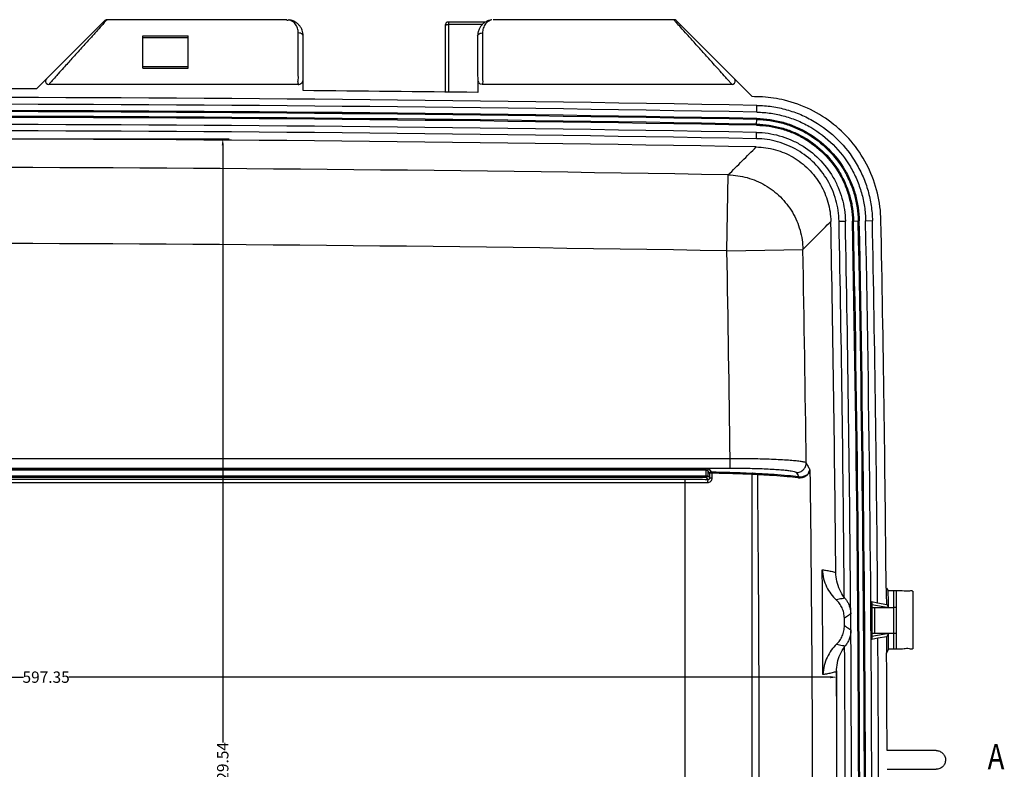
# Model space of a CAD drawing. Extents: x 3017 to 5636, y 987 to 2839.
# Drawn here: x 3954 to 4258, y 1830 to 2061 of the extents above; entities that cross this region are included whole.
import ezdxf

# ---------------------------------------------------------------- set-up
doc = ezdxf.new("R2010")
doc.units = 0
doc.header["$LTSCALE"] = 2
doc.linetypes.add('DASHED', pattern=[0.75, 0.5, -0.25])
doc.linetypes.add('PHANTOM', pattern=[2.5, 1.25, -0.25, 0.25, -0.25, 0.25, -0.25])
doc.layers.get('DEFPOINTS').update_dxf_attribs({"linetype": 'CONTINUOUS'})
for name, color, linetype in [('1', 3, 'CONTINUOUS'), ('2', 4, 'PHANTOM'), ('4', 5, 'DASHED'), ('6033BOTT_DXF_HATCHING', 7, 'CONTINUOUS'), ('7_ALL_FEATURES', 7, 'CONTINUOUS'), ('BOTTOM-HCO_0DXF_CONTINUOUS_LINE', 7, 'CONTINUOUS'), ('DIM', 6, 'CONTINUOUS')]:
    doc.layers.add(name, color=color, linetype=linetype)
doc.styles.add('dim', font='romans.shx', dxfattribs={"width": 0.8})
doc.styles.get("Standard").update_dxf_attribs({"font": 'SimSun.ttf', "width": 0.8})
doc.dimstyles.get("Standard").update_dxf_attribs({"dimtxt": 3.5, "dimasz": 2, "dimexe": 2, "dimexo": 1, "dimgap": 0.1, "dimtad": 0, "dimdsep": 46, "dimtxsty": 'dim', "dimcen": 0.09, "dimclrd": 256, "dimclrt": 256, "dimadec": 1, "dimazin": 2, "dimtfac": 1, "dimtofl": 0, "dimtmove": 0, "dimatfit": 3, "dimfxl": 0, "dimtolj": 1, "dimtzin": 0, "dimlwd": -1, "dimarcsym": 0})

# ---------------------------------------------------------------- blocks, each defined once
blk = doc.blocks.new('*D2')
at = {"layer": 'DEFPOINTS', "color": 0}
for p in [(4206.33, 1858.25), (3608.98, 1839.26), (4206.33, 1839.26)]:
    blk.add_point(p, dxfattribs=at)
at = {"layer": 'DIM', "color": 0, "lineweight": -2}
for p, q in [((3608.98, 1840.26), (3608.98, 1860.25)), ((4206.33, 1840.26), (4206.33, 1860.25))]:
    blk.add_line(p, q, dxfattribs=at)
at = {"layer": 'DIM'}
for p, q in [((3610.98, 1858.25), (3955.01, 1858.25)), ((4204.33, 1858.25), (3969.07, 1858.25))]:
    blk.add_line(p, q, dxfattribs=at)
for points in [[(3610.98, 1858.58), (3610.98, 1857.91), (3608.98, 1858.25)], [(4204.33, 1858.58), (4204.33, 1857.91), (4206.33, 1858.25)]]:
    blk.add_solid(points, dxfattribs=at)
at = {"layer": 'DIM', "insert": (3962.04, 1858.25), "char_height": 3.5, "attachment_point": 5, "style": 'dim'}
blk.add_mtext('\\A1;597.35', dxfattribs=at)
blk = doc.blocks.new('*D3')
at = {"layer": 'DEFPOINTS', "color": 0}
for p in [(3908.4, 2024.53), (3908.4, 1594.99), (4016.61, 1594.99)]:
    blk.add_point(p, dxfattribs=at)
at = {"layer": 'DIM', "color": 0, "lineweight": -2}
for p, q in [((3909.4, 2024.53), (4018.61, 2024.53)), ((3909.4, 1594.99), (4018.61, 1594.99))]:
    blk.add_line(p, q, dxfattribs=at)
at = {"layer": 'DIM'}
for p, q in [((4016.61, 2022.53), (4016.61, 1838.02)), ((4016.61, 1596.99), (4016.61, 1823.82))]:
    blk.add_line(p, q, dxfattribs=at)
for points in [[(4016.28, 2022.53), (4016.94, 2022.53), (4016.61, 2024.53)], [(4016.28, 1596.99), (4016.94, 1596.99), (4016.61, 1594.99)]]:
    blk.add_solid(points, dxfattribs=at)
at = {"layer": 'DIM', "insert": (4016.61, 1830.92), "char_height": 3.5, "attachment_point": 5, "rotation": 90, "style": 'dim'}
blk.add_mtext('\\A1;429.54', dxfattribs=at)

msp = doc.modelspace()

# ---------------------------------------------------------------- linework, layer by layer
at = {"layer": '1', "linetype": 'Continuous'}
for centre, radius, start, end in [((3908.404, -12972.464), 14996.997, 88.9569237, 91.0430763), ((-5915.346, 1801.036), 10121.747, 0.5069759, 1.1208242), ((-5915.313, 1788.013), 10126.317, 0.4798731, 0.5085105), ((-5915.346, 1801.036), 10121.747, 359.7791763, 0.3334057)]:
    msp.add_arc(centre, radius, start, end, dxfattribs=at)
for points, start_tangent, end_tangent in [([(4181.411, 2022.048), (4187.334, 2021.178), (4192.843, 2018.84), (4197.58, 2015.186), (4201.24, 2010.454), (4203.586, 2004.949), (4204.464, 1999.026)], (0.9998343, -0.0182041), (0.0195608, -0.9998087)), ([(4208.62, 1882.892), (4207.207, 1885.251), (4206.321, 1887.859), (4206.005, 1890.596)], (-0.6015377, 0.7988444), (-0.0088724, 0.9999606)), ([(4208.82, 1882.646), (4208.719, 1882.769), (4208.62, 1882.892)], (-0.6416024, 0.7670374), (-0.6235102, 0.7818152)), ([(4208.82, 1882.646), (4209.4, 1881.856), (4209.887, 1880.973), (4210.266, 1879.993), (4210.516, 1878.907), (4210.61, 1877.791)], (0.641594, -0.7670444), (0.0089147, -0.9999603)), ([(4210.648, 1872.612), (4210.502, 1871.263), (4210.14, 1870.013), (4209.608, 1868.905), (4208.933, 1867.93)], (-0.0189556, -0.9998203), (-0.6308469, -0.7759073)), ([(4210.649, 1872.823), (4210.649, 1872.718), (4210.648, 1872.612)], (0.0083753, -0.9999649), (-0.0180067, -0.9998379)), ([(4206.229, 1859.935), (4206.506, 1862.676), (4207.354, 1865.297), (4208.732, 1867.677)], (-0.0057615, 0.9999834), (0.5897597, 0.8075788))]:
    msp.add_spline(points, degree=3, dxfattribs=dict(at, start_tangent=start_tangent, end_tangent=end_tangent))
at = {"layer": '2', "linetype": 'Continuous'}
for centre, radius, start, end in [((3908.404, -12972.464), 14988.204, 88.9893577, 91.0106423), ((-5915.346, 1801.036), 10112.954, 0.6994374, 1.0727249)]:
    msp.add_arc(centre, radius, start, end, dxfattribs=at)
for points, start_tangent, end_tangent in [([(4172.767, 2013.408), (4178.62, 2012.553), (4184.116, 2010.24), (4188.879, 2006.595), (4192.576, 2001.845), (4194.948, 1996.309), (4195.835, 1990.366)], (0.999823, -0.0188124), (0.0198957, -0.9998021)), ([(4196.854, 1924.487), (4197.44, 1923.34), (4198.026, 1922.193)], (0.4553761, -0.8902992), (0.4552141, -0.890382)), ([(4198.026, 1922.193), (4198.605, 1858.015), (4198.76, 1787.509), (4198.349, 1709.903)], (0.0122601, -0.9999248), (-0.0092194, -0.9999575))]:
    msp.add_spline(points, degree=3, dxfattribs=dict(at, start_tangent=start_tangent, end_tangent=end_tangent))
at = {"layer": '4', "linetype": 'Continuous'}
for centre, radius, start, end in [((3908.404, -12972.464), 14964.718, 88.9893578, 91.0106422), ((-5915.346, 1801.036), 10089.468, 0.7087148, 1.0727248)]:
    msp.add_arc(centre, radius, start, end, dxfattribs=at)
at = {"layer": '7_ALL_FEATURES', "color": 7, "linetype": 'Continuous'}
for p, q in [((3774.552, 1925.834), (4173.35, 1925.834)), ((4173.35, 1922.841), (4173.35, 1925.834)), ((3774.552, 1922.841), (4173.35, 1922.841)), ((4165.929, 1922.649), (3774.744, 1922.649)), ((4165.929, 1919.994), (4165.929, 1922.649)), ((4167.612, 1921.67), (4166.928, 1922.583)), ((3768.511, 1920.494), (4166.428, 1920.494)), ((3768.511, 1919.994), (4165.929, 1919.994)), ((4165.929, 1922.15), (3774.744, 1922.15)), ((4166.572, 1919.352), (4165.929, 1919.994)), ((4167.088, 1921.204), (4166.428, 1922.084)), ((4166.428, 1922.084), (4166.428, 1920.494)), ((4167.088, 1919.834), (4166.428, 1920.494)), ((4167.088, 1919.834), (4167.088, 1921.204)), ((4167.088, 1919.834), (4167.855, 1919.834)), ((4167.855, 1919.834), (4167.855, 1921.359)), ((4180.112, 1920.971), (4180.112, 1711.101)), ((3769.532, 1919.387), (4159.51, 1919.387)), ((3769.532, 1918.389), (4159.51, 1918.389)), ((4159.51, 1712.685), (4159.51, 1919.387))]:
    msp.add_line(p, q, dxfattribs=at)
for centre, radius, start, end in [((-5915.346, 1801.036), 10126.247, 0.434822, 1.1208242), ((-5915.313, 1788.013), 10124.345, 0.4876892, 0.500416), ((-5915.346, 1801.036), 10126.247, 358.8821197, 0.4049903)]:
    msp.add_arc(centre, radius, start, end, dxfattribs=at)
for points, start_tangent, end_tangent in [([(4173.35, 1925.834), (4175.387, 1925.832), (4177.798, 1925.815), (4180.482, 1925.777), (4183.319, 1925.714), (4186.171, 1925.622), (4188.893, 1925.5), (4191.348, 1925.351), (4193.407, 1925.18), (4194.98, 1924.996), (4196.04, 1924.812), (4196.631, 1924.639), (4196.854, 1924.487)], (0.9999988, 0.0015792), (0.504997, -0.8631211)), ([(4166.418, 1922.64), (4165.929, 1922.649)], (-0.9963603, 0.0852416), (-0.999999, -0.0014)), ([(4166.928, 1922.583), (4166.779, 1922.616), (4166.418, 1922.64)], (-0.5652379, 0.824928), (-0.9963603, 0.0852416)), ([(4166.428, 1922.084), (4166.496, 1922.333), (4166.679, 1922.515), (4166.725, 1922.539)], (0.0036545, 0.9999933), (0.9137508, 0.4062752)), ([(4166.725, 1922.539), (4166.928, 1922.583)], (0.9137508, 0.4062752), (0.9999934, 0.0036469)), ([(4173.35, 1922.841), (4175.127, 1922.836), (4177.23, 1922.815), (4179.572, 1922.773), (4182.048, 1922.706), (4184.536, 1922.609), (4186.911, 1922.483), (4189.052, 1922.33), (4190.848, 1922.155), (4192.22, 1921.97), (4193.145, 1921.784), (4193.662, 1921.61), (4193.856, 1921.458)], (1, 0.0000002), (0.4555106, -0.8902304)), ([(4193.856, 1921.458), (4195.01, 1921.691), (4195.986, 1922.35), (4196.634, 1923.332), (4196.854, 1924.487)], (0.9999969, 0.0024896), (-0.0097534, 0.9999524)), ([(4166.171, 1922.142), (4165.929, 1922.15)], (-0.9950957, 0.0989173), (-0.9999999, -0.000469)), ([(4166.057, 1920.011), (4165.929, 1919.994)], (-0.9659336, -0.2587899), (-0.9999962, -0.002739)), ([(4166.174, 1920.059), (4166.057, 1920.011)], (-0.8713298, -0.4906979), (-0.9659336, -0.2587899)), ([(4166.428, 1922.084), (4166.354, 1922.117), (4166.171, 1922.142)], (-0.3412558, 0.9399705), (-0.9950957, 0.0989173)), ([(4166.428, 1920.494), (4166.36, 1920.242), (4166.174, 1920.059)], (-0.002739, -0.9999962), (-0.8713298, -0.4906979)), ([(4166.381, 1918.353), (4166.922, 1918.452), (4167.423, 1918.78), (4167.751, 1919.283), (4167.855, 1919.834)], (0.9999463, -0.0103637), (0.000263, 1)), ([(4166.572, 1919.352), (4166.762, 1919.38), (4166.937, 1919.485), (4167.052, 1919.649), (4167.088, 1919.834)], (0.9993882, -0.0349733), (-0.0053489, 0.9999857)), ([(4167.088, 1921.204), (4167.156, 1921.426), (4167.336, 1921.6), (4167.348, 1921.607)], (0.0384052, 0.9992622), (0.8820211, 0.4712099)), ([(4167.088, 1921.204), (4167.135, 1921.286), (4167.247, 1921.349), (4167.409, 1921.37)], (0.1437864, 0.9896087), (0.9988305, -0.0483495)), ([(4167.348, 1921.607), (4167.612, 1921.67)], (0.8820211, 0.4712099), (0.9996559, -0.0262327)), ([(4167.612, 1921.67), (4167.513, 1921.625), (4167.439, 1921.516), (4167.409, 1921.37)], (-0.9971627, -0.0752767), (-0.0348152, -0.9993938)), ([(4167.409, 1921.37), (4167.617, 1921.363)], (0.9989951, -0.0448191), (0.9996632, -0.0259499)), ([(4167.612, 1921.67), (4167.754, 1921.663)], (0.9979315, -0.0642858), (0.9992938, -0.0375741)), ([(4167.617, 1921.363), (4167.855, 1921.359)], (0.9996632, -0.0259499), (0.9999294, -0.0118846)), ([(4167.754, 1921.663), (4167.924, 1921.658)], (0.9992938, -0.0375741), (0.999858, -0.0168523)), ([(4167.866, 1921.503), (4167.855, 1921.359)], (-0.1411178, -0.9899928), (-0.0157719, -0.9998756)), ([(4167.855, 1921.359), (4172.165, 1921.266), (4176.275, 1921.136), (4180.112, 1920.971)], (0.9998589, -0.0167995), (0.9987919, -0.0491397)), ([(4167.924, 1921.658), (4167.891, 1921.611), (4167.866, 1921.503)], (-0.9601242, -0.2795739), (-0.1411178, -0.9899928)), ([(4167.924, 1921.658), (4172.27, 1921.565), (4176.425, 1921.435), (4180.283, 1921.27)], (0.9998612, -0.0166607), (0.9988118, -0.0487331)), ([(4180.283, 1921.27), (4180.2, 1921.225), (4180.138, 1921.116), (4180.112, 1920.971)], (-0.9950649, -0.0992261), (-0.0327989, -0.999462)), ([(4180.112, 1920.971), (4180.999, 1920.929), (4181.894, 1920.887)], (0.9988201, -0.0485643), (0.9989439, -0.0459457)), ([(4180.283, 1921.27), (4181.168, 1921.228), (4182.06, 1921.186)], (0.9988115, -0.048739), (0.9989363, -0.046111)), ([(4182.06, 1921.186), (4181.98, 1921.141), (4181.92, 1921.032), (4181.894, 1920.887)], (-0.9947966, -0.1018814), (-0.0321858, -0.9994819)), ([(4182.118, 1711.196), (4182.39, 1781.093), (4182.316, 1850.99), (4181.894, 1920.887)], (0.006373, 0.9999797), (-0.0085048, 0.9999638)), ([(4181.894, 1920.887), (4186.779, 1920.613), (4190.938, 1920.283), (4194.226, 1919.908)], (0.9989112, -0.046653), (0.9903417, -0.1386485)), ([(4182.06, 1921.186), (4186.975, 1920.914), (4191.187, 1920.583), (4194.494, 1920.209)], (0.9989355, -0.046129), (0.9905319, -0.1372827)), ([(4193.856, 1921.458), (4194.175, 1920.833), (4194.494, 1920.209)], (0.4554812, -0.8902454), (0.455393, -0.8902905)), ([(4194.226, 1919.908), (4194.521, 1919.877), (4194.815, 1919.867), (4195.112, 1919.879), (4195.414, 1919.913), (4195.724, 1919.974), (4196.039, 1920.064), (4196.357, 1920.186), (4196.67, 1920.344), (4196.972, 1920.54), (4197.256, 1920.775), (4197.515, 1921.052), (4197.737, 1921.372), (4197.91, 1921.737), (4198.023, 1922.171)], (0.9903366, -0.1386844), (0.1552641, 0.987873)), ([(4194.494, 1920.209), (4194.362, 1920.165), (4194.264, 1920.055), (4194.226, 1919.908)], (-0.9993847, -0.0350739), (-0.021675, -0.9997651)), ([(4194.494, 1920.209), (4195.767, 1920.225), (4196.836, 1920.611), (4197.618, 1921.28), (4198.023, 1922.171)], (0.9885151, -0.1511223), (0.9902252, -0.139478)), ([(4198.026, 1922.193), (4198.018, 1922.143)], (-0.145108, -0.9894158), (-0.1749425, -0.9845787)), ([(4159.51, 1919.387), (4163.057, 1919.379), (4166.572, 1919.352)], (1, -0.0000001), (0.9999481, -0.0101887)), ([(4159.51, 1918.389), (4162.961, 1918.38), (4166.381, 1918.353)], (1, -0.0000001), (0.9999452, -0.0104717)), ([(4166.572, 1919.352), (4166.479, 1919.202), (4166.409, 1918.838), (4166.381, 1918.353)], (-0.9657405, -0.2595095), (-0.0098343, -0.9999516)), ([(4201.809, 1891.45), (4202.237, 1888.637), (4203.163, 1886.15), (4204.49, 1883.972), (4206.145, 1882.127)], (0.0436319, -0.9990477), (0.7320393, -0.6812624)), ([(4208.82, 1882.646), (4207.945, 1882.496), (4207.052, 1882.322), (4206.145, 1882.127)], (-0.9873912, -0.158299), (-0.9755341, -0.2198482)), ([(4208.645, 1876.437), (4208.456, 1878.088), (4207.939, 1879.634), (4207.147, 1880.995), (4206.145, 1882.127)], (-0.0087338, 0.9999619), (-0.7320411, 0.6812605)), ([(4210.606, 1877.801), (4209.964, 1877.348), (4209.311, 1876.894), (4208.645, 1876.437)], (-0.8142587, -0.5805021), (-0.8256841, -0.5641328)), ([(4206.247, 1868.44), (4207.235, 1869.591), (4208.009, 1870.969), (4208.503, 1872.528), (4208.665, 1874.188)], (0.7222136, 0.6916701), (-0.0085117, 0.9999638)), ([(4208.665, 1874.188), (4209.34, 1873.73), (4210.001, 1873.275), (4210.649, 1872.823)], (0.8287656, -0.559596), (0.817718, -0.575619)), ([(4206.247, 1868.44), (4204.619, 1866.571), (4203.322, 1864.375), (4202.433, 1861.874), (4202.046, 1859.055)], (-0.7222117, -0.6916721), (-0.0290309, -0.9995785)), ([(4206.247, 1868.44), (4207.16, 1868.247), (4208.055, 1868.077), (4208.933, 1867.93)], (0.9764511, -0.2157388), (0.9879728, -0.1546277)), ([(4208.732, 1867.677), (4208.831, 1867.804), (4208.933, 1867.93)], (0.6121733, 0.7907237), (0.6308545, 0.7759011))]:
    msp.add_spline(points, degree=3, dxfattribs=dict(at, start_tangent=start_tangent, end_tangent=end_tangent))
at = {"layer": 'BOTTOM-HCO_0DXF_CONTINUOUS_LINE', "color": 7, "linetype": 'Continuous'}
for p, q in [((3980.126, 2061.058), (3959.019, 2039.951)), ((4036.435, 2061.351), (3980.81, 2061.351)), ((4085.366, 2059.624), (4085.366, 2038.991)), ((4097.806, 2060.624), (4086.366, 2060.624)), ((4086.366, 2060.624), (4086.366, 2038.979)), ((4096.907, 2059.866), (4086.366, 2059.866)), ((4156.015, 2061.351), (4100.178, 2061.351)), ((4180.14, 2037.577), (4156.658, 2061.058)), ((3991.94, 2056.351), (4005.94, 2056.351)), ((3991.94, 2046.351), (3991.94, 2056.351)), ((4005.94, 2046.351), (4005.94, 2056.351)), ((4041.424, 2043.197), (4041.431, 2056.379)), ((4095.353, 2056.379), (4095.357, 2044.304)), ((3991.94, 2055.801), (4005.94, 2055.801)), ((3991.94, 2046.901), (4005.94, 2046.901)), ((3991.94, 2046.351), (4005.94, 2046.351)), ((4095.357, 2044.304), (4095.362, 2043.061)), ((4039.92, 2041.351), (3962.864, 2041.351)), ((4041.419, 2039.447), (4041.419, 2042.856)), ((4095.362, 2043.061), (4095.363, 2042.904)), ((4095.366, 2042.856), (4095.366, 2038.872)), ((4173.926, 2041.351), (4096.865, 2041.351)), ((4173.956, 2041.351), (4173.956, 2041.351)), ((4181.606, 2032.797), (4181.644, 2034.896)), ((4181.533, 2028.747), (4181.571, 2030.847)), ((4181.457, 2024.598), (4181.492, 2026.548)), ((4172.353, 1989.926), (4172.767, 2013.408)), ((4207.014, 1999.076), (4208.963, 1999.114)), ((4211.163, 1999.157), (4213.263, 1999.198)), ((4215.212, 1999.236), (4217.312, 1999.277)), ((4172.353, 1989.926), (4195.835, 1990.366)), ((4221.697, 1885.736), (4221.55, 1885.736)), ((4221.697, 1885.736), (4222.221, 1884.872)), ((4223.96, 1884.872), (4222.221, 1884.872)), ((4223.96, 1866.946), (4223.96, 1884.872)), ((4224.797, 1866.946), (4224.797, 1884.872)), ((4229.793, 1884.802), (4229.793, 1867.044)), ((4217.119, 1881.579), (4217.119, 1869.882)), ((4217.119, 1881.579), (4218.934, 1881.229)), ((4217.119, 1880.671), (4222.336, 1879.752)), ((4218.934, 1881.229), (4221.728, 1880.736)), ((4221.728, 1880.736), (4222.252, 1879.767)), ((4217.96, 1879.736), (4217.96, 1871.736)), ((4222.252, 1879.751), (4223.96, 1879.736)), ((4224.797, 1879.736), (4223.96, 1879.736)), ((4222.385, 1871.72), (4217.119, 1870.792)), ((4221.782, 1870.736), (4222.295, 1871.704)), ((4223.96, 1871.736), (4222.295, 1871.72)), ((4224.797, 1871.736), (4223.96, 1871.736)), ((4219.014, 1870.248), (4217.119, 1869.882)), ((4221.782, 1870.736), (4219.014, 1870.248)), ((4221.755, 1865.735), (4222.318, 1866.946)), ((4223.96, 1866.946), (4222.318, 1866.946)), ((4236.998, 1835.586), (4221.845, 1835.586)), ((4221.863, 1829.786), (4236.998, 1829.786))]:
    msp.add_line(p, q, dxfattribs=at)
for points in [[(3980.833, 2061.351), (3980.55, 2061.31), (3980.126, 2061.058)], [(3962.127, 2043.059), (3961.875, 2042.635), (3961.856, 2042.143), (3962.075, 2041.701), (3962.478, 2041.417), (3962.834, 2041.352)], [(4039.92, 2041.351), (4040.137, 2041.367), (4040.469, 2041.455), (4040.757, 2041.606), (4040.994, 2041.804), (4041.176, 2042.032), (4041.304, 2042.273), (4041.381, 2042.511), (4041.413, 2042.706), (4041.419, 2042.79), (4041.419, 2042.802)], [(4041.42, 2042.826), (4041.421, 2042.854), (4041.421, 2042.884)], [(4041.422, 2042.919), (4041.422, 2042.961), (4041.424, 2043.197)], [(4095.364, 2042.868), (4095.365, 2042.836), (4095.366, 2042.801)], [(4095.366, 2042.801), (4095.37, 2042.732), (4095.395, 2042.554), (4095.462, 2042.32), (4095.573, 2042.089), (4095.729, 2041.872), (4095.928, 2041.68), (4096.169, 2041.522), (4096.447, 2041.411)], [(4173.951, 2041.351), (4174.307, 2041.416), (4174.71, 2041.7), (4174.929, 2042.142), (4174.91, 2042.634), (4174.659, 2043.058)]]:
    msp.add_lwpolyline(points, dxfattribs=at)
for centre, radius, start, end in [((4086.366, 2059.624), 1, 90, 180), ((4155.952, 2060.351), 1, 45, 89.96928), ((3908.404, -12972.464), 15012.5, 89.8068252, 90.1931748), ((3908.404, -12972.464), 15012.5, 89.2864337, 89.4923349), ((3908.404, -12972.464), 15009.847, 88.9569237, 91.0430763), ((3908.404, -12972.464), 15007.747, 88.9569237, 91.0430763), ((3908.404, -12972.464), 15012.5, 88.9510757, 88.9628519), ((3908.404, -12972.464), 15005.797, 88.9569237, 91.0430763), ((3908.404, -12972.464), 15005.477, 88.9569237, 91.0430763), ((3908.404, -12972.464), 15004.018, 88.9569237, 91.0430763), ((3908.404, -12972.464), 15003.697, 88.9569237, 91.0430763), ((3908.404, -12972.464), 15001.497, 88.9569237, 91.0430763), ((3908.404, -12972.464), 14999.547, 88.9569237, 91.0430763), ((-5915.346, 1801.036), 10124.297, 0.4632448, 1.1208242), ((-5915.346, 1801.036), 10128.447, 358.8821197, 1.1208242), ((-5915.346, 1801.036), 10128.768, 358.8821197, 1.1208242), ((-5915.346, 1801.036), 10130.227, 358.8821197, 1.1208242), ((-5915.346, 1801.036), 10130.547, 358.8821197, 1.1208242), ((-5915.346, 1801.036), 10132.497, 358.8821197, 1.1208242), ((-5915.346, 1801.036), 10134.597, 0.4533728, 1.1208243), ((-5915.346, 1801.036), 10137.25, 0.4787303, 1.1208542), ((-5915.346, 1801.036), 10117.559, 0.3285611, 0.5120233), ((-5915.346, 1821.036), 10137.25, 0.3374266, 0.3656872), ((-5915.346, 1821.036), 10137.768, 0.3318432, 0.3607855), ((-5915.346, 1821.036), 10137.768, 0.2594687, 0.2864527), ((-5915.346, 1801.036), 10134.597, 359.7216629, 0.3912931), ((-5915.346, 1821.036), 10137.25, 0.2526468, 0.2809066), ((-5915.346, 1801.036), 10124.297, 359.7354452, 0.3771364), ((-5915.346, 1801.036), 10137.25, 0.1952771, 0.3656852)]:
    msp.add_arc(centre, radius, start, end, dxfattribs=at)
for points, start_tangent, end_tangent in [([(3979.528, 2059.901), (3977.928, 2058.123), (3975.739, 2055.691), (3973.016, 2052.665), (3970.025, 2049.342), (3967.417, 2046.444), (3965.796, 2044.644)], (-0.6690055, -0.7432574), (-0.6687582, -0.7434799)), ([(3980.832, 2061.35), (3980.492, 2060.971), (3979.528, 2059.901)], (0.6583592, -0.7527039), (-0.6690055, -0.7432574)), ([(4036.367, 2061.339), (4037.193, 2061.286)], (-0.0819323, -0.9966379), (0.9883212, -0.1523849)), ([(4039.931, 2057.264), (4039.874, 2058), (4039.699, 2058.727), (4039.403, 2059.423), (4038.984, 2060.059), (4038.446, 2060.604), (4037.791, 2061.026), (4037.017, 2061.301)], (-0.0010998, 0.9999994), (-0.9834566, 0.1811441)), ([(4041.098, 2058.162), (4040.673, 2059.01), (4040.072, 2059.786), (4039.298, 2060.45), (4038.357, 2060.963), (4037.193, 2061.286)], (-0.3604736, 0.9327694), (-0.9892783, 0.1460428)), ([(4085.366, 2059.624), (4085.496, 2059.744), (4085.863, 2059.833), (4086.366, 2059.866)], (0, 1), (1, 0)), ([(4099.522, 2061.275), (4098.428, 2060.963), (4097.486, 2060.45), (4096.713, 2059.786), (4096.112, 2059.01), (4095.687, 2058.162), (4095.518, 2057.641)], (-0.9882251, -0.1530072), (-0.2555469, -0.9667966)), ([(4099.756, 2061.288), (4098.994, 2061.026), (4098.339, 2060.604), (4097.801, 2060.059), (4097.382, 2059.423), (4097.086, 2058.727), (4096.911, 2058), (4096.853, 2057.264)], (-0.9814925, -0.1915006), (-0.0010987, -0.9999994)), ([(4156.076, 2061.212), (4155.984, 2061.316), (4155.963, 2061.339)], (-0.6674779, 0.7446296), (0.6669628, 0.745091)), ([(4158.103, 2058.961), (4156.766, 2060.445), (4156.076, 2061.212)], (-0.6688715, 0.7433781), (-0.6674779, 0.7446296)), ([(4039.922, 2041.325), (4039.924, 2041.721), (4039.927, 2042.863), (4039.93, 2044.488), (4039.932, 2046.324), (4039.934, 2048.183), (4039.934, 2049.954), (4039.934, 2051.585), (4039.934, 2053.053), (4039.934, 2054.349), (4039.933, 2055.474), (4039.932, 2056.44), (4039.931, 2057.264)], (0.99688, 0.0789323), (-0.0010877, 0.9999994)), ([(4041.431, 2056.377), (4041.231, 2056.821), (4040.682, 2057.146), (4039.931, 2057.264)], (0.0023568, 0.9999972), (-0.9999997, -0.0008216)), ([(4041.431, 2056.377), (4041.349, 2057.274), (4041.098, 2058.162)], (-0.0008988, 0.9999996), (-0.3604736, 0.9327694)), ([(4095.436, 2057.274), (4095.353, 2056.377)], (-0.1814816, -0.9833943), (-0.0008978, -0.9999996)), ([(4095.353, 2056.377), (4095.553, 2056.821), (4096.103, 2057.146), (4096.853, 2057.264)], (-0.0023801, 0.9999972), (0.9999997, -0.0008323)), ([(4095.518, 2057.641), (4095.436, 2057.274)], (-0.2555469, -0.9667966), (-0.1814816, -0.9833943)), ([(4096.853, 2057.264), (4096.852, 2056.324), (4096.851, 2055.21), (4096.851, 2053.9), (4096.85, 2052.384), (4096.85, 2050.667), (4096.851, 2048.774), (4096.852, 2046.765), (4096.854, 2044.762), (4096.857, 2042.985), (4096.861, 2041.748), (4096.863, 2041.323)], (-0.0010877, -0.9999994), (0.9968671, -0.0790954)), ([(4162.555, 2054.014), (4160.053, 2056.794), (4158.103, 2058.961)], (-0.6689562, 0.7433018), (-0.6688715, 0.7433781)), ([(4169.93, 2045.819), (4168.092, 2047.862), (4165.435, 2050.814), (4162.555, 2054.014)], (-0.6689583, 0.7433), (-0.6689562, 0.7433018)), ([(3965.796, 2044.644), (3965.352, 2044.15), (3963.884, 2042.519)], (-0.6687582, -0.7434799), (-0.6716766, -0.7408445)), ([(4170.281, 2045.43), (4169.93, 2045.819)], (-0.6689501, 0.7433073), (-0.6689583, 0.7433)), ([(4173.158, 2042.232), (4171.982, 2043.54), (4170.281, 2045.43)], (-0.6686393, 0.7435869), (-0.6689501, 0.7433073)), ([(3963.058, 2041.601), (3962.834, 2041.35)], (-0.6656585, -0.7462565), (-0.6697271, -0.7426074)), ([(3963.884, 2042.519), (3963.058, 2041.601)], (-0.6716766, -0.7408445), (-0.6656585, -0.7462565)), ([(4173.417, 2041.944), (4173.158, 2042.232)], (-0.6689271, 0.743328), (-0.6686393, 0.7435869)), ([(4173.953, 2041.349), (4173.796, 2041.523), (4173.417, 2041.944)], (-0.6690193, 0.743245), (-0.6689271, 0.743328)), ([(4219.964, 1999.334), (4218.869, 2007.778), (4215.953, 2015.814), (4211.398, 2022.967), (4205.342, 2029.015), (4198.183, 2033.56), (4190.143, 2036.465), (4183.401, 2037.48), (4183.223, 2037.491)], (-0.0195613, 0.9998087), (-0.9983547, 0.0573394)), ([(4181.606, 2032.797), (4185.984, 2032.435), (4190.24, 2031.528), (4194.363, 2030.081), (4198.271, 2028.119), (4205.176, 2022.793), (4210.512, 2015.895), (4212.479, 2011.989), (4213.931, 2007.869), (4214.845, 2003.613), (4215.212, 1999.236)], (0.9998343, -0.0182041), (0.0195608, -0.9998087)), ([(4181.644, 2034.896), (4186.291, 2034.513), (4190.808, 2033.549), (4195.183, 2032.014), (4199.331, 2029.931), (4206.66, 2024.279), (4212.323, 2016.957), (4214.411, 2012.812), (4215.952, 2008.439), (4216.922, 2003.923), (4217.312, 1999.277)], (0.9998343, -0.018204), (0.0195609, -0.9998087)), ([(4181.538, 2029.068), (4185.439, 2028.746), (4189.232, 2027.937), (4192.906, 2026.648), (4196.388, 2024.9), (4202.541, 2020.154), (4207.295, 2014.007), (4209.048, 2010.528), (4210.342, 2006.856), (4211.156, 2003.063), (4211.484, 1999.163)], (0.9998343, -0.0182041), (0.0195608, -0.9998087)), ([(4181.565, 2030.526), (4185.652, 2030.189), (4189.627, 2029.341), (4193.476, 2027.99), (4197.125, 2026.159), (4203.572, 2021.186), (4208.553, 2014.745), (4210.39, 2011.099), (4211.746, 2007.252), (4212.599, 2003.278), (4212.942, 1999.192)], (0.9998343, -0.0182041), (0.0195608, -0.9998087)), ([(4181.571, 2030.847), (4185.699, 2030.506), (4189.713, 2029.65), (4193.601, 2028.286), (4197.286, 2026.435), (4203.798, 2021.413), (4208.83, 2014.908), (4210.685, 2011.225), (4212.055, 2007.339), (4212.916, 2003.326), (4213.263, 1999.198)], (0.9998343, -0.0182041), (0.0195608, -0.9998087)), ([(4181.492, 2026.548), (4185.07, 2026.252), (4188.551, 2025.51), (4191.922, 2024.327), (4195.115, 2022.724), (4200.76, 2018.37), (4205.121, 2012.731), (4206.729, 2009.54), (4207.916, 2006.171), (4208.663, 2002.691), (4208.963, 1999.114)], (0.9998343, -0.0182041), (0.0195608, -0.9998087)), ([(4181.533, 2028.747), (4185.392, 2028.429), (4189.146, 2027.628), (4192.781, 2026.352), (4196.226, 2024.623), (4202.315, 2019.927), (4207.019, 2013.845), (4208.753, 2010.402), (4210.034, 2006.769), (4210.839, 2003.016), (4211.163, 1999.157)], (0.9998343, -0.0182041), (0.0195608, -0.9998087)), ([(4207.014, 1999.076), (4206.735, 2002.404), (4206.04, 2005.641), (4204.935, 2008.776), (4203.439, 2011.745), (4199.382, 2016.991), (4194.131, 2021.041), (4191.16, 2022.532), (4188.024, 2023.633), (4184.785, 2024.323), (4181.457, 2024.598)], (-0.0195607, 0.9998087), (-0.9998343, 0.0182037)), ([(4172.767, 2013.408), (4177.09, 2017.729), (4181.411, 2022.048)], (0.7072778, 0.7069358), (0.7071807, 0.7070328)), ([(4195.835, 1990.366), (4200.151, 1994.697), (4204.464, 1999.026)], (0.7059011, 0.7083104), (0.7058051, 0.7084061)), ([(4201.809, 1891.45), (4203.182, 1891.238), (4204.58, 1890.957), (4206.005, 1890.596)], (0.991244, -0.1320433), (0.962691, -0.270603)), ([(4224.797, 1884.872), (4224.518, 1884.872), (4224.239, 1884.872), (4223.96, 1884.872)], (-0.9999996, 0.0009172), (-1, 0)), ([(4229.678, 1884.79), (4228.799, 1884.838), (4227.103, 1884.858), (4224.797, 1884.872)], (-0.1116024, 0.9937529), (-0.9999911, 0.0042078)), ([(4217.119, 1879.736), (4219.728, 1879.744), (4221.731, 1879.751)], (1, 0), (0.9999983, 0.001818)), ([(4221.731, 1879.751), (4222.336, 1879.752)], (0.9999983, 0.001818), (1, 0)), ([(4221.785, 1871.721), (4219.752, 1871.728), (4217.119, 1871.736)], (-0.9999982, 0.0018725), (-1, 0)), ([(4222.385, 1871.72), (4221.785, 1871.721)], (-1, 0), (-0.9999982, 0.0018725)), ([(4224.797, 1866.946), (4224.518, 1866.946), (4224.239, 1866.946), (4223.96, 1866.946)], (-0.9999992, -0.0012842), (-1, 0)), ([(4229.678, 1867.044), (4229.678, 1867.026), (4228.799, 1866.994), (4227.103, 1866.966), (4224.797, 1866.946)], (0, -1), (-0.9999826, -0.005891)), ([(4206.229, 1859.935), (4204.856, 1859.576), (4203.462, 1859.284), (4202.046, 1859.055)], (-0.9609304, -0.2767902), (-0.9903653, -0.1384792)), ([(4236.998, 1835.586), (4238.125, 1835.359), (4239.073, 1834.713), (4239.691, 1833.763), (4239.899, 1832.659), (4239.67, 1831.559), (4239.038, 1830.624), (4238.097, 1830.003), (4236.998, 1829.786)], (1, 0), (-1, 0))]:
    msp.add_spline(points, degree=3, dxfattribs=dict(at, start_tangent=start_tangent, end_tangent=end_tangent))

# ---------------------------------------------------------------- texts
at = {"layer": '6033BOTT_DXF_HATCHING', "color": 7, "linetype": 'Continuous', "lineweight": 0, "width": 0.8}
msp.add_text('A', height=7.812, dxfattribs=at).set_placement((4252.912, 1829.792))

# ---------------------------------------------------------------- dimensions: what is measured, and where the dimension line sits
at = {"layer": 'DIM'}
dim = msp.add_linear_dim(base=(4016.61, 1594.989), p1=(3908.404, 2024.533), p2=(3908.404, 1594.989), angle=90, dimstyle='Standard', dxfattribs=at)
dim.commit()
dim.dimension.update_dxf_attribs({"geometry": '*D3', "text_midpoint": (4016.61, 1830.917), "dimtype": 160})
dim = msp.add_linear_dim(base=(4206.329, 1858.247), p1=(3608.978, 1839.259), p2=(4206.329, 1839.259), dimstyle='Standard', dxfattribs=at)
dim.commit()
dim.dimension.update_dxf_attribs({"geometry": '*D2', "text_midpoint": (3962.041, 1858.247), "dimtype": 160})

doc.saveas('drawing.dxf')
